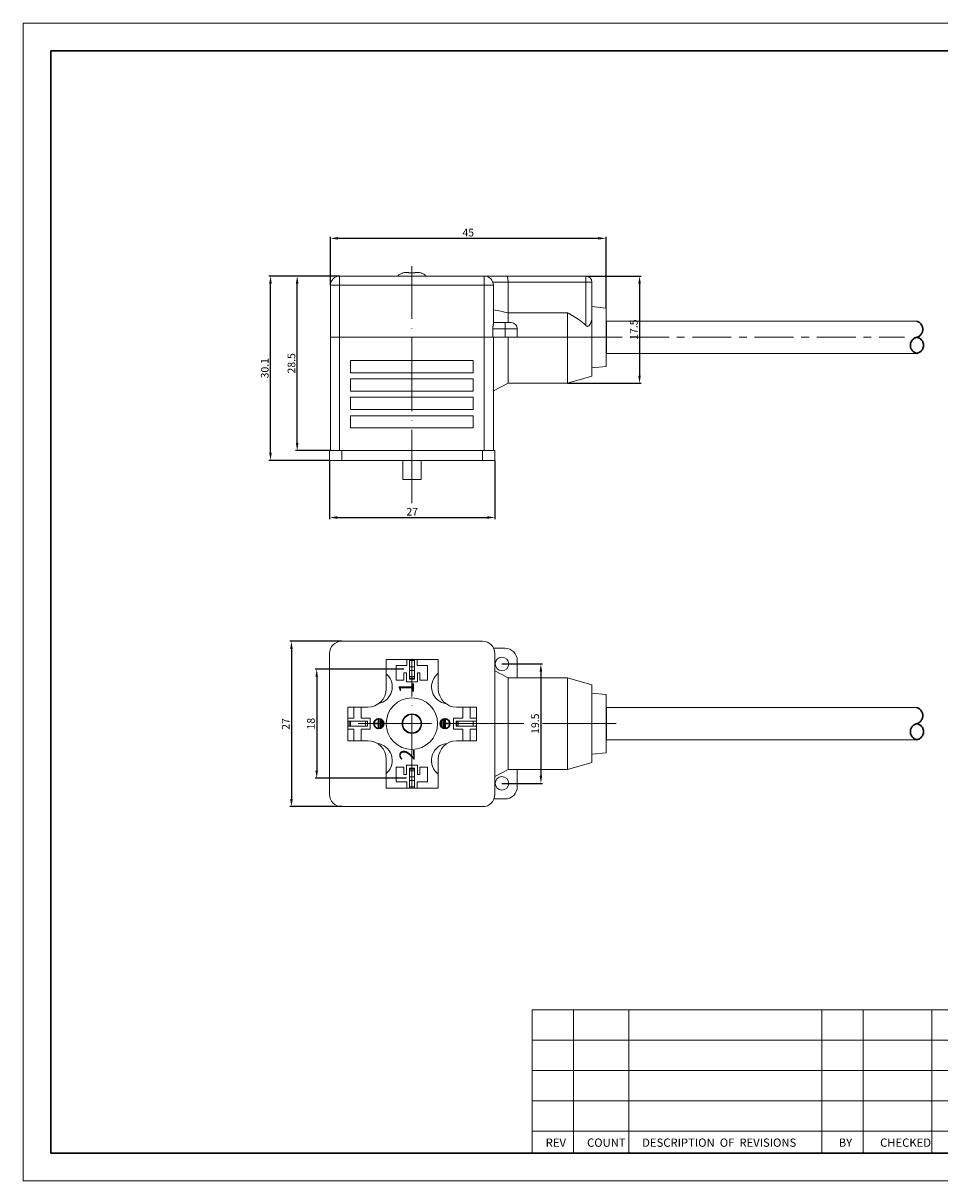
# Model space of a CAD drawing. Units: inches. Extents: x 1268 to 1803, y 1594 to 1972.
# Drawn here: x 1268 to 1567, y 1594 to 1972 of the extents above; entities that cross this region are included whole.
import ezdxf

# ---------------------------------------------------------------- set-up
doc = ezdxf.new("R2010")
doc.units = ezdxf.units.IN
doc.header["$MEASUREMENT"] = 0
doc.linetypes.add('ACAD_ISO04W100', pattern=[30, 24, -3, 0, -3])
doc.linetypes.add('CENTERX2', pattern=[20.32, 12.7, -2.54, 2.54, -2.54])
doc.layers.get('0').update_dxf_attribs({"lineweight": 18})
for name, color, linetype, lineweight in [('1', 255, 'Continuous', 18), ('A1', 7, 'Continuous', 30), ('A2', 1, 'ACAD_ISO04W100', 18), ('A3', 3, 'Continuous', 18), ('A6', 1, 'Continuous', 18), ('A7', 7, 'Continuous', 25), ('标题框层', 2, 'Continuous', 18)]:
    doc.layers.add(name, color=color, linetype=linetype, lineweight=lineweight)
doc.styles.add('样式', font='txt')
doc.dimstyles.get("Standard").update_dxf_attribs({"dimtxt": 2.5, "dimasz": 2.5, "dimexe": 0.5, "dimexo": 0, "dimgap": 0.3, "dimtad": 1, "dimdec": 3, "dimdsep": 46, "dimtxsty": '样式', "dimcen": 0.09, "dimdle": 5, "dimclrd": 256, "dimclrt": 2, "dimadec": 0, "dimazin": 0, "dimtfac": 1, "dimtdec": 3, "dimtmove": 0, "dimatfit": 3, "dimfxl": 0, "dimtolj": 1, "dimarcsym": 0})

# ---------------------------------------------------------------- blocks, each defined once
blk = doc.blocks.new('标题框')
at = {"layer": '标题框层'}
for p, q in [((1826.88, 707.8), (1996.88, 707.8)), ((1826.88, 707.8), (1826.88, 655.8)), ((1841.88, 707.8), (1841.88, 655.8)), ((1861.88, 707.8), (1861.88, 655.8)), ((1931.88, 707.8), (1931.88, 655.8)), ((1946.88, 707.8), (1946.88, 655.8)), ((1971.88, 707.8), (1971.88, 655.8)), ((1826.88, 696.8), (1996.88, 696.8)), ((1826.88, 685.8), (1996.88, 685.8)), ((1826.88, 674.8), (1996.88, 674.8)), ((1826.88, 663.8), (1996.88, 663.8))]:
    blk.add_line(p, q, dxfattribs=at)
at = {"layer": 'A7', "char_height": 3, "width": 157.076, "attachment_point": 1, "style": '样式'}
for s, insert in [('REV', (1831.75, 661.16)), ('COUNT', (1846.75, 661.16)), ('DESCRIPTION  OF  REVISIONS', (1866.75, 661.16)), ('BY', (1938.07, 661.16)), ('CHECKED', (1953.07, 661.16))]:
    blk.add_mtext(s, dxfattribs=dict(at, insert=insert))
at = {"layer": 'A7', "style": '样式'}
for tag, p in [('2017.5.30', (2062.66, 696.73)), ('FEK41-P/T539', (2149.89, 690.74)), ('1:1', (2067.24, 684))]:
    blk.add_attdef(tag, p, '', height=4.55, dxfattribs=at)
blk = doc.blocks.new('*X6')
at = {"layer": 'A7'}
for points in [[(1370.94, 1902.1), (1370.94, 1901.27), (1368.44, 1901.69)], [(1455.94, 1902.1), (1455.94, 1901.27), (1458.44, 1901.69)]]:
    blk.add_hatch(color=256, dxfattribs=at).paths.add_polyline_path(points, flags=0)
at = {"layer": 'A7', "color": 0, "lineweight": -2}
for p, q in [((1368.44, 1886.38), (1368.44, 1902.19)), ((1458.44, 1878.88), (1458.44, 1902.19))]:
    blk.add_line(p, q, dxfattribs=at)
at = {"layer": 'A7', "lineweight": -2}
blk.add_line((1370.94, 1901.69), (1455.94, 1901.69), dxfattribs=at)
at = {"layer": 'A7', "color": 2, "insert": (1413.44, 1903.24), "char_height": 2.5, "width": 6.4525, "attachment_point": 5, "style": '样式'}
blk.add_mtext('45', dxfattribs=at)
blk = doc.blocks.new('*X7')
at = {"layer": 'A7'}
for points in [[(1357.16, 1886.88), (1357.99, 1886.88), (1357.58, 1889.38)], [(1357.16, 1834.88), (1357.99, 1834.88), (1357.58, 1832.38)]]:
    blk.add_hatch(color=256, dxfattribs=at).paths.add_polyline_path(points, flags=0)
at = {"layer": 'A7', "color": 0, "lineweight": -2}
for p, q in [((1371.44, 1889.38), (1357.08, 1889.38)), ((1368.44, 1832.38), (1357.08, 1832.38))]:
    blk.add_line(p, q, dxfattribs=at)
at = {"layer": 'A7', "lineweight": -2}
blk.add_line((1357.58, 1834.88), (1357.58, 1886.88), dxfattribs=at)
at = {"layer": 'A7', "color": 2, "insert": (1356.03, 1860.88), "char_height": 2.5, "width": 13.4916, "attachment_point": 5, "rotation": 90, "style": '样式'}
blk.add_mtext('28.5', dxfattribs=at)
blk = doc.blocks.new('*X8')
at = {"layer": 'A7'}
for points in [[(1370.64, 1810.95), (1370.64, 1810.11), (1368.14, 1810.53)], [(1419.64, 1810.95), (1419.64, 1810.11), (1422.14, 1810.53)]]:
    blk.add_hatch(color=256, dxfattribs=at).paths.add_polyline_path(points, flags=0)
at = {"layer": 'A7', "color": 0, "lineweight": -2}
for p, q in [((1368.14, 1829.18), (1368.14, 1810.03)), ((1422.14, 1829.18), (1422.14, 1810.03))]:
    blk.add_line(p, q, dxfattribs=at)
at = {"layer": 'A7', "lineweight": -2}
blk.add_line((1370.64, 1810.53), (1419.64, 1810.53), dxfattribs=at)
at = {"layer": 'A7', "color": 2, "insert": (1395.14, 1812.08), "char_height": 2.5, "width": 6.3687, "attachment_point": 5, "style": '样式'}
blk.add_mtext('27', dxfattribs=at)
blk = doc.blocks.new('*X9')
at = {"layer": 'A7'}
for points in [[(1468.95, 1886.88), (1469.78, 1886.88), (1469.37, 1889.38)], [(1468.95, 1856.88), (1469.78, 1856.88), (1469.37, 1854.38)]]:
    blk.add_hatch(color=256, dxfattribs=at).paths.add_polyline_path(points, flags=0)
at = {"layer": 'A7', "color": 0, "lineweight": -2}
for p, q in [((1451.84, 1889.38), (1469.87, 1889.38)), ((1445.84, 1854.38), (1469.87, 1854.38))]:
    blk.add_line(p, q, dxfattribs=at)
at = {"layer": 'A7', "lineweight": -2}
blk.add_line((1469.37, 1886.88), (1469.37, 1856.88), dxfattribs=at)
at = {"layer": 'A7', "color": 2, "insert": (1467.82, 1871.88), "char_height": 2.5, "width": 13.0447, "attachment_point": 5, "rotation": 90, "style": '样式'}
blk.add_mtext('17.5', dxfattribs=at)
blk = doc.blocks.new('*X10')
at = {"layer": 'A7'}
for points in [[(1355.29, 1767.62), (1356.13, 1767.62), (1355.71, 1770.12)], [(1355.29, 1718.62), (1356.13, 1718.62), (1355.71, 1716.12)]]:
    blk.add_hatch(color=256, dxfattribs=at).paths.add_polyline_path(points, flags=0)
at = {"layer": 'A7', "color": 0, "lineweight": -2}
for p, q in [((1372.14, 1770.12), (1355.21, 1770.12)), ((1372.14, 1716.12), (1355.21, 1716.12))]:
    blk.add_line(p, q, dxfattribs=at)
at = {"layer": 'A7', "lineweight": -2}
blk.add_line((1355.71, 1767.62), (1355.71, 1718.62), dxfattribs=at)
at = {"layer": 'A7', "color": 2, "insert": (1354.16, 1743.12), "char_height": 2.5, "width": 6.3687, "attachment_point": 5, "rotation": 90, "style": '样式'}
blk.add_mtext('27', dxfattribs=at)
blk = doc.blocks.new('*X11')
at = {"layer": 'A7'}
for points in [[(1436.74, 1760.22), (1437.57, 1760.22), (1437.16, 1762.72)], [(1436.74, 1726.22), (1437.57, 1726.22), (1437.16, 1723.72)]]:
    blk.add_hatch(color=256, dxfattribs=at).paths.add_polyline_path(points, flags=0)
at = {"layer": 'A7', "color": 0, "lineweight": -2}
for p, q in [((1424.44, 1762.72), (1437.66, 1762.72)), ((1424.44, 1723.72), (1437.66, 1723.72))]:
    blk.add_line(p, q, dxfattribs=at)
at = {"layer": 'A7', "lineweight": -2}
blk.add_line((1437.16, 1760.22), (1437.16, 1726.22), dxfattribs=at)
at = {"layer": 'A7', "color": 2, "insert": (1435.61, 1743.22), "char_height": 2.5, "width": 13.0447, "attachment_point": 5, "rotation": 90, "style": '样式'}
blk.add_mtext('19.5', dxfattribs=at)
blk = doc.blocks.new('*X12')
at = {"layer": 'A7'}
for points in [[(1363.53, 1758.52), (1364.37, 1758.52), (1363.95, 1761.02)], [(1363.53, 1727.92), (1364.37, 1727.92), (1363.95, 1725.42)]]:
    blk.add_hatch(color=256, dxfattribs=at).paths.add_polyline_path(points, flags=0)
at = {"layer": 'A7', "color": 0, "lineweight": -2}
for p, q in [((1392.44, 1761.02), (1363.45, 1761.02)), ((1393.24, 1725.42), (1363.45, 1725.42))]:
    blk.add_line(p, q, dxfattribs=at)
at = {"layer": 'A7', "lineweight": -2}
blk.add_line((1363.95, 1758.52), (1363.95, 1727.92), dxfattribs=at)
at = {"layer": 'A7', "color": 2, "insert": (1362.4, 1743.22), "char_height": 2.5, "width": 5.9218, "attachment_point": 5, "rotation": 90, "style": '样式'}
blk.add_mtext('18', dxfattribs=at)
blk = doc.blocks.new('*X13')
at = {"layer": 'A7'}
for points in [[(1348.46, 1886.88), (1349.29, 1886.88), (1348.87, 1889.38)], [(1348.46, 1831.68), (1349.29, 1831.68), (1348.87, 1829.18)]]:
    blk.add_hatch(color=256, dxfattribs=at).paths.add_polyline_path(points, flags=0)
at = {"layer": 'A7', "color": 0, "lineweight": -2}
for p, q in [((1371.44, 1889.38), (1348.37, 1889.38)), ((1368.14, 1829.18), (1348.37, 1829.18))]:
    blk.add_line(p, q, dxfattribs=at)
at = {"layer": 'A7', "lineweight": -2}
blk.add_line((1348.87, 1831.68), (1348.87, 1886.88), dxfattribs=at)
at = {"layer": 'A7', "color": 2, "insert": (1347.32, 1859.28), "char_height": 2.5, "width": 13.1564, "attachment_point": 5, "rotation": 90, "style": '样式'}
blk.add_mtext('30.1', dxfattribs=at)

msp = doc.modelspace()

# ---------------------------------------------------------------- linework, layer by layer
at = {"color": 7, "linetype": 'Continuous', "lineweight": 15}
for p, q in [((1559.9302, 1874.6329), (1458.4404, 1874.6329)), ((1458.4404, 1864.1329), (1559.9302, 1864.1329)), ((1559.9302, 1748.4742), (1458.4404, 1748.4742)), ((1458.4404, 1737.9742), (1559.9302, 1737.9742))]:
    msp.add_line(p, q, dxfattribs=at)
at = {"layer": '1', "color": 7, "linetype": 'Continuous', "lineweight": 18}
for p, q in [((1392.0404, 1890.4107), (1392.0404, 1890.3544)), ((1393.4996, 1890.5829), (1393.9288, 1890.5829)), ((1394.0404, 1890.5672), (1394.0404, 1890.3544)), ((1396.0404, 1890.5672), (1396.0404, 1890.3544)), ((1396.1521, 1890.5829), (1396.5813, 1890.5829)), ((1398.0404, 1890.4107), (1398.0404, 1890.3544)), ((1368.4404, 1886.3829), (1368.4404, 1869.3829)), ((1371.4404, 1889.3829), (1418.6404, 1889.3829)), ((1425.986, 1889.3829), (1418.6404, 1889.3829)), ((1421.6404, 1873.915), (1421.6404, 1886.3829)), ((1425.986, 1889.3829), (1451.8404, 1889.3829)), ((1426.4404, 1887.3829), (1426.4404, 1877.3648)), ((1453.8404, 1887.3829), (1453.8404, 1876.224)), ((1458.4404, 1878.8829), (1453.8404, 1879.3829)), ((1458.4404, 1869.3829), (1458.4404, 1878.8829)), ((1426.4404, 1877.3648), (1426.4404, 1874.1829)), ((1426.4404, 1877.3648), (1445.8404, 1877.3648)), ((1445.8404, 1869.3829), (1445.8404, 1877.3648)), ((1453.8404, 1876.224), (1453.8404, 1869.3829)), ((1421.4688, 1872.1829), (1421.4688, 1869.3829)), ((1425.4404, 1874.1829), (1421.6404, 1874.1829)), ((1427.4404, 1874.1829), (1425.4404, 1874.1829)), ((1429.4404, 1869.3829), (1429.4404, 1872.1829)), ((1368.4404, 1869.3829), (1368.4404, 1832.3829)), ((1368.4404, 1869.3829), (1371.4404, 1869.3829)), ((1371.4404, 1869.3829), (1368.4404, 1869.3829)), ((1371.4404, 1869.3829), (1418.6404, 1869.3829)), ((1371.4404, 1869.3829), (1418.6404, 1869.3829)), ((1418.6404, 1869.3829), (1421.6404, 1869.3829)), ((1421.4688, 1869.3829), (1418.6404, 1869.3829)), ((1425.4404, 1869.3829), (1421.4688, 1869.3829)), ((1421.6404, 1869.3829), (1421.6404, 1832.3829)), ((1429.4404, 1869.3829), (1425.4404, 1869.3829)), ((1426.4404, 1869.3829), (1426.4404, 1854.3829)), ((1445.8404, 1869.3829), (1429.4404, 1869.3829)), ((1429.4404, 1869.3829), (1445.8404, 1869.3829)), ((1445.8404, 1869.3829), (1445.8404, 1854.3829)), ((1453.8404, 1869.3829), (1445.8404, 1869.3829)), ((1445.8404, 1869.3829), (1453.8404, 1869.3829)), ((1453.8404, 1869.3829), (1453.8404, 1856.6829)), ((1458.4404, 1869.3829), (1453.8404, 1869.3829)), ((1453.8404, 1869.3829), (1458.4404, 1869.3829)), ((1458.4404, 1869.3829), (1458.4404, 1859.8829)), ((1415.0404, 1861.7829), (1375.0404, 1861.7829)), ((1375.0404, 1861.7829), (1375.0404, 1857.7829)), ((1415.0404, 1857.7829), (1415.0404, 1861.7829)), ((1453.8404, 1859.3829), (1458.4404, 1859.8829)), ((1375.0404, 1857.7829), (1415.0404, 1857.7829)), ((1445.8404, 1854.3829), (1453.8404, 1856.6829)), ((1375.0404, 1855.7829), (1375.0404, 1851.7829)), ((1415.0404, 1855.7829), (1375.0404, 1855.7829)), ((1415.0404, 1851.7829), (1415.0404, 1855.7829)), ((1421.6404, 1851.8829), (1426.4404, 1854.3829)), ((1426.4404, 1854.3829), (1445.8404, 1854.3829)), ((1375.0404, 1851.7829), (1415.0404, 1851.7829)), ((1415.0404, 1849.7829), (1375.0404, 1849.7829)), ((1375.0404, 1849.7829), (1375.0404, 1845.7829)), ((1415.0404, 1845.7829), (1415.0404, 1849.7829)), ((1375.0404, 1845.7829), (1415.0404, 1845.7829)), ((1375.0404, 1843.7829), (1375.0404, 1839.7829)), ((1415.0404, 1843.7829), (1375.0404, 1843.7829)), ((1415.0404, 1839.7829), (1415.0404, 1843.7829)), ((1375.0404, 1839.7829), (1415.0404, 1839.7829)), ((1368.1404, 1829.1829), (1368.1404, 1832.3829)), ((1368.1404, 1832.3829), (1372.1404, 1832.3829)), ((1418.1404, 1832.3829), (1372.1404, 1832.3829)), ((1418.1404, 1832.3829), (1422.1404, 1832.3829)), ((1422.1404, 1832.3829), (1422.1404, 1829.1829)), ((1372.1404, 1829.1829), (1368.1404, 1829.1829)), ((1418.1404, 1829.1829), (1372.1404, 1829.1829)), ((1392.0404, 1829.1832), (1392.0404, 1822.9829)), ((1398.0404, 1822.9829), (1398.0404, 1829.1832)), ((1422.1404, 1829.1829), (1418.1404, 1829.1829)), ((1398.0404, 1822.9829), (1392.0404, 1822.9829)), ((1418.1404, 1770.1242), (1372.1404, 1770.1242)), ((1368.1404, 1766.1242), (1368.1404, 1720.1242)), ((1425.4404, 1767.8242), (1421.7613, 1767.8242)), ((1422.1404, 1720.1242), (1422.1404, 1766.1242)), ((1386.6404, 1764.1242), (1386.6404, 1754.6242)), ((1403.6404, 1764.1242), (1386.6404, 1764.1242)), ((1389.9404, 1762.2242), (1393.3404, 1762.2242)), ((1389.9404, 1757.4242), (1389.9404, 1762.2242)), ((1393.3404, 1764.1242), (1393.3404, 1762.2242)), ((1394.2404, 1764.1242), (1394.2404, 1763.8242)), ((1394.2404, 1763.8242), (1394.2404, 1761.8242)), ((1394.2404, 1761.8242), (1395.8404, 1761.8242)), ((1394.2404, 1760.6243), (1394.2404, 1761.8241)), ((1395.8404, 1764.1242), (1395.8404, 1763.8242)), ((1395.8404, 1763.8242), (1395.8404, 1761.8242)), ((1395.8404, 1760.6243), (1395.8404, 1761.8241)), ((1396.7404, 1764.1242), (1396.7404, 1762.2242)), ((1396.7404, 1762.2242), (1400.1404, 1762.2242)), ((1400.1404, 1762.2242), (1400.1404, 1757.4242)), ((1403.6404, 1754.6242), (1403.6404, 1764.1242)), ((1429.4404, 1763.8242), (1429.4404, 1758.2242)), ((1386.6404, 1759.5438), (1386.9794, 1759.2048)), ((1392.4404, 1759.8242), (1392.4404, 1757.4242)), ((1393.2404, 1759.8242), (1392.4404, 1759.8242)), ((1393.2404, 1756.8242), (1393.2404, 1759.8242)), ((1394.2404, 1760.6242), (1394.2404, 1758.6242)), ((1394.2404, 1760.6242), (1395.8404, 1760.6242)), ((1394.2404, 1758.6242), (1394.2404, 1758.1249)), ((1394.2404, 1758.1249), (1395.8404, 1758.1249)), ((1394.2404, 1758.1249), (1394.2404, 1757.7681)), ((1394.2404, 1757.7242), (1394.2404, 1757.7682)), ((1394.2404, 1757.7242), (1395.8404, 1757.7242)), ((1395.8404, 1760.6242), (1395.8404, 1758.6242)), ((1395.8404, 1758.6242), (1395.8404, 1758.1249)), ((1395.8404, 1758.1249), (1395.8404, 1757.7681)), ((1395.8404, 1757.7242), (1395.8404, 1757.7682)), ((1396.8404, 1759.8242), (1396.8404, 1756.8242)), ((1397.6404, 1759.8242), (1396.8404, 1759.8242)), ((1397.6404, 1757.4242), (1397.6404, 1759.8242)), ((1403.6405, 1759.7438), (1403.1014, 1759.2048)), ((1426.4404, 1758.2242), (1422.1404, 1760.4638)), ((1426.4404, 1758.2242), (1426.4404, 1728.2242)), ((1445.8404, 1758.2242), (1426.4404, 1758.2242)), ((1429.4404, 1758.2242), (1445.8404, 1758.2242)), ((1445.8404, 1758.2242), (1445.8404, 1728.2242)), ((1453.8404, 1755.9242), (1445.8404, 1758.2242)), ((1445.8404, 1758.2242), (1453.8404, 1755.9242)), ((1392.4404, 1757.4242), (1389.9404, 1757.4242)), ((1396.8404, 1756.8242), (1393.2404, 1756.8242)), ((1400.1404, 1757.4242), (1397.6404, 1757.4242)), ((1453.8404, 1755.9242), (1453.8404, 1730.5242)), ((1453.8404, 1753.2242), (1458.4404, 1752.7242)), ((1458.4404, 1752.7242), (1453.8404, 1753.2242)), ((1458.4404, 1752.7242), (1458.4404, 1733.7242)), ((1380.6404, 1748.6242), (1374.1404, 1748.6242)), ((1374.1404, 1748.6242), (1374.1404, 1737.6242)), ((1376.0404, 1748.6242), (1376.0404, 1745.0242)), ((1378.4404, 1745.0242), (1378.4404, 1748.6242)), ((1416.1404, 1748.6242), (1409.6404, 1748.6242)), ((1411.6404, 1745.0242), (1411.6404, 1748.6241)), ((1414.0404, 1748.6242), (1414.0404, 1745.0242)), ((1416.1404, 1737.6242), (1416.1404, 1748.6242)), ((1374.1404, 1745.0242), (1376.0404, 1745.0242)), ((1380.5404, 1744.0242), (1374.1405, 1744.0242)), ((1374.5404, 1744.0237), (1374.5404, 1742.4247)), ((1375.0404, 1742.4248), (1375.0404, 1744.0242)), ((1381.4404, 1745.0242), (1378.4404, 1745.0242)), ((1380.5404, 1742.4242), (1380.5404, 1744.0242)), ((1381.4404, 1741.4242), (1381.4404, 1745.0242)), ((1408.6404, 1741.4242), (1408.6404, 1745.0242)), ((1408.6404, 1745.0242), (1411.6404, 1745.0242)), ((1409.5404, 1744.0242), (1416.1403, 1744.0242)), ((1409.5404, 1744.0242), (1409.5404, 1742.4242)), ((1409.7404, 1742.4242), (1409.7404, 1744.0242)), ((1416.1404, 1745.0242), (1414.0404, 1745.0242)), ((1415.0404, 1744.0242), (1415.0404, 1742.4248)), ((1458.4404, 1743.2242), (1458.4404, 1733.7242)), ((1374.1404, 1741.4242), (1376.0404, 1741.4242)), ((1380.5404, 1742.4242), (1374.1405, 1742.4242)), ((1376.0404, 1741.4242), (1376.0404, 1737.6242)), ((1378.4404, 1737.6242), (1378.4404, 1741.4242)), ((1378.4404, 1741.4242), (1381.4404, 1741.4242)), ((1411.6404, 1741.4242), (1408.6404, 1741.4242)), ((1409.5404, 1742.4242), (1416.1403, 1742.4242)), ((1411.6404, 1737.6242), (1411.6404, 1741.4242)), ((1416.1404, 1741.4242), (1414.0404, 1741.4242)), ((1414.0404, 1741.4242), (1414.0404, 1737.6242)), ((1374.1404, 1737.6242), (1380.6404, 1737.6242)), ((1409.6404, 1737.6242), (1416.1404, 1737.6242)), ((1386.6404, 1731.6242), (1386.6404, 1722.1242)), ((1403.6404, 1722.1242), (1403.6404, 1731.6242)), ((1453.8404, 1733.2242), (1458.4404, 1733.7242)), ((1458.4404, 1733.7242), (1453.8404, 1733.2242)), ((1392.4404, 1729.0242), (1389.9404, 1729.0242)), ((1389.9404, 1729.0242), (1389.9404, 1724.2242)), ((1392.4404, 1726.6242), (1392.4404, 1729.0242)), ((1396.8404, 1729.6242), (1393.2404, 1729.6242)), ((1393.2404, 1729.6242), (1393.2404, 1726.6242)), ((1394.2404, 1728.7242), (1394.2404, 1728.6802)), ((1395.8404, 1728.7242), (1394.2404, 1728.7242)), ((1394.2404, 1728.3235), (1394.2404, 1728.6803)), ((1394.2404, 1727.8242), (1394.2404, 1728.3235)), ((1395.8404, 1728.3235), (1394.2404, 1728.3235)), ((1394.2404, 1725.8242), (1394.2404, 1727.8242)), ((1395.8404, 1728.7242), (1395.8404, 1728.6802)), ((1395.8404, 1728.3235), (1395.8404, 1728.6803)), ((1395.8404, 1727.8242), (1395.8404, 1728.3235)), ((1395.8404, 1725.8242), (1395.8404, 1727.8242)), ((1396.8404, 1726.6242), (1396.8404, 1729.6242)), ((1397.6404, 1729.0242), (1397.6404, 1726.6242)), ((1400.1404, 1729.0242), (1397.6404, 1729.0242)), ((1400.1404, 1724.2242), (1400.1404, 1729.0242)), ((1426.4404, 1728.2242), (1422.1404, 1725.9846)), ((1445.8404, 1728.2242), (1426.4404, 1728.2242)), ((1429.4404, 1722.6242), (1429.4404, 1728.2242)), ((1429.4404, 1728.2242), (1445.8404, 1728.2242)), ((1445.8404, 1728.2242), (1453.8404, 1730.5242)), ((1453.8404, 1730.5242), (1445.8404, 1728.2242)), ((1386.6404, 1726.9046), (1386.9794, 1727.2436)), ((1389.9404, 1724.2242), (1393.3404, 1724.2242)), ((1393.2404, 1726.6242), (1392.4404, 1726.6242)), ((1393.3404, 1722.1242), (1393.3404, 1724.2242)), ((1395.8404, 1725.8242), (1394.2404, 1725.8242)), ((1394.2404, 1725.8241), (1394.2404, 1724.6243)), ((1394.2404, 1722.6242), (1394.2404, 1724.6242)), ((1395.8404, 1724.6242), (1394.2404, 1724.6242)), ((1395.8404, 1725.8241), (1395.8404, 1724.6243)), ((1395.8404, 1722.6242), (1395.8404, 1724.6242)), ((1396.7404, 1722.1242), (1396.7404, 1724.2242)), ((1396.7404, 1724.2242), (1400.1404, 1724.2242)), ((1397.6404, 1726.6242), (1396.8404, 1726.6242)), ((1403.6405, 1726.7046), (1403.1014, 1727.2436)), ((1386.6404, 1722.1242), (1403.6404, 1722.1242)), ((1394.2404, 1722.1249), (1394.2404, 1722.6242)), ((1394.2404, 1722.1242), (1394.2404, 1722.1249)), ((1395.8404, 1722.1249), (1394.2404, 1722.1249)), ((1395.8404, 1722.1249), (1395.8404, 1722.6242)), ((1395.8404, 1722.1242), (1395.8404, 1722.1249)), ((1372.1404, 1716.1242), (1418.1404, 1716.1242)), ((1421.8486, 1718.6242), (1425.4404, 1718.6242))]:
    msp.add_line(p, q, dxfattribs=at)
at = {"layer": '1', "color": 7, "linetype": 'Continuous', "lineweight": 13}
for p, q in [((1368.4404, 1886.3829), (1371.4404, 1886.3829)), ((1371.4404, 1889.3829), (1371.4404, 1886.3829)), ((1371.4404, 1886.3829), (1418.6404, 1886.3829)), ((1371.4404, 1886.3829), (1371.4404, 1869.3829)), ((1418.6404, 1889.3829), (1418.6404, 1886.3829)), ((1418.6404, 1886.3829), (1418.6404, 1869.3829)), ((1418.6404, 1886.3829), (1421.6404, 1886.3829)), ((1426.4404, 1887.3829), (1421.4688, 1887.3829)), ((1426.4404, 1887.3829), (1451.8404, 1887.3829)), ((1451.8404, 1889.3829), (1451.8404, 1887.3829)), ((1451.8404, 1887.3829), (1453.8404, 1887.3829)), ((1451.8404, 1887.3829), (1451.8404, 1873.2476)), ((1425.4404, 1872.1829), (1421.4688, 1872.1829)), ((1425.4404, 1872.1829), (1425.4404, 1874.1829)), ((1425.4404, 1869.3829), (1425.4404, 1872.1829)), ((1429.4404, 1872.1829), (1425.4404, 1872.1829)), ((1371.4404, 1869.3829), (1371.4404, 1832.3829)), ((1418.6404, 1869.3829), (1418.6404, 1832.3829)), ((1372.1404, 1832.3829), (1372.1404, 1829.1829)), ((1418.1404, 1829.1829), (1418.1404, 1832.3829)), ((1394.2404, 1763.8242), (1395.8404, 1763.8242)), ((1394.2404, 1758.6242), (1395.8404, 1758.6242)), ((1395.8404, 1727.8242), (1394.2404, 1727.8242)), ((1395.8404, 1722.6242), (1394.2404, 1722.6242))]:
    msp.add_line(p, q, dxfattribs=at)
at = {"layer": '1', "color": 7, "linetype": 'Continuous', "lineweight": 18}
for centre, radius in [((1424.4404, 1762.7242), 2.2), ((1395.0404, 1743.2242), 8.4), ((1395.0404, 1743.2242), 3.2), ((1395.0404, 1743.2242), 3), ((1424.4404, 1723.7242), 2.2)]:
    msp.add_circle(centre, radius, dxfattribs=at)
for centre, radius, start, end in [((1393.1404, 1886.9829), 3.6, 107.820067, 138.189759), ((1396.9404, 1886.9829), 3.6, 41.809591, 72.180779), ((1371.4404, 1886.3829), 3, 90, 180), ((1418.6404, 1886.3829), 3, 360, 90), ((1451.8404, 1887.3829), 2, 360, 90), ((1427.4404, 1872.1829), 2, 360, 90), ((1372.1404, 1766.1242), 4, 90, 180), ((1418.1404, 1766.1242), 4, 0, 90), ((1425.4404, 1763.8242), 4, 0, 90), ((1383.0196, 1755.245), 5.6, 281.699994, 45), ((1407.0612, 1755.245), 5.6, 135, 261.092807), ((1380.6404, 1754.6242), 6, 270, 0), ((1409.6404, 1754.6242), 6, 180, 270), ((1381.2404, 1743.2242), 1.4, 145.147504, 214.846919), ((1408.8404, 1743.2242), 1.4, 325.15314, 34.852555), ((1380.6404, 1731.6242), 6, 0, 90), ((1383.0196, 1731.2034), 5.6, 315, 82.504698), ((1407.0612, 1731.2034), 5.6, 94.978135, 225), ((1409.6404, 1731.6242), 6, 90, 180), ((1372.1404, 1720.1242), 4, 180, 270), ((1418.1404, 1720.1242), 4, 270, 0), ((1425.4404, 1722.6242), 4, 270, 0)]:
    msp.add_arc(centre, radius, start, end, dxfattribs=at)
for points, degree, knots in [([(1392.0404, 1890.3544), (1392.2037, 1890.4124), (1392.3708, 1890.4591), (1392.5844, 1890.5038), (1392.6488, 1890.5162), (1392.7151, 1890.5272), (1392.7381, 1890.5309), (1392.7409, 1890.5313), (1392.7423, 1890.5315), (1392.7461, 1890.5321), (1392.7537, 1890.5333), (1392.7714, 1890.536), (1392.8678, 1890.5501), (1392.9591, 1890.5604), (1393.0404, 1890.5672)], 3, [0, 0, 0, 0, 0.5128472, 0.5128472, 0.641059, 0.7051649, 0.70917152, 0.70917152, 0.71317814, 0.71317814, 0.72119138, 0.73721785, 0.7692708, 1.0256944, 1.0256944, 1.0256944, 1.0256944]), ([(1393.4996, 1890.5829), (1393.4284, 1890.5829), (1393.3542, 1890.5824), (1393.2581, 1890.5796), (1393.2387, 1890.5789), (1393.1995, 1890.5773), (1393.1797, 1890.5764), (1393.1202, 1890.5732), (1393.0804, 1890.5705), (1393.0404, 1890.5672)], 3, [0, 0, 0, 0, 0.229777533, 0.229777533, 0.287221917, 0.287221917, 0.3446663, 0.3446663, 0.459555066, 0.459555066, 0.459555066, 0.459555066]), ([(1394.0404, 1890.5672), (1394.0404, 1890.5739), (1394.031, 1890.5778), (1394.0077, 1890.5807), (1394.0025, 1890.5811), (1393.9908, 1890.5819), (1393.9843, 1890.5822), (1393.9634, 1890.5828), (1393.9472, 1890.5829), (1393.9288, 1890.5829)], 3, [0, 0, 0, 0, 0.059676557, 0.059676557, 0.074595696, 0.074595696, 0.089514836, 0.089514836, 0.119353114, 0.119353114, 0.119353114, 0.119353114]), ([(1394.0404, 1890.3544), (1394.2065, 1890.374), (1394.3732, 1890.388), (1394.6239, 1890.4018), (1394.7076, 1890.4052), (1394.8334, 1890.4085), (1394.8963, 1890.4098), (1394.9593, 1890.4104), (1395.0013, 1890.4107), (1395.0224, 1890.4108), (1395.2108, 1890.4107), (1395.3776, 1890.4062), (1395.71, 1890.3878), (1395.8756, 1890.3739), (1396.0404, 1890.3544)], 3, [0, 0, 0, 0, 0.5011395, 0.5011395, 0.75170924, 0.75170924, 0.87699412, 0.93963655, 0.93963655, 1.00227899, 1.00227899, 1.50341849, 1.50341849, 2.00455798, 2.00455798, 2.00455798, 2.00455798]), ([(1396.1521, 1890.5829), (1396.1153, 1890.5829), (1396.0876, 1890.5824), (1396.0642, 1890.5796), (1396.0601, 1890.5789), (1396.053, 1890.5773), (1396.05, 1890.5764), (1396.0428, 1890.5732), (1396.0404, 1890.5705), (1396.0404, 1890.5672)], 3, [0, 0, 0, 0, 0.058699969, 0.058699969, 0.073374961, 0.073374961, 0.088049953, 0.088049953, 0.117399937, 0.117399937, 0.117399937, 0.117399937]), ([(1397.0404, 1890.5672), (1396.9605, 1890.5739), (1396.8821, 1890.5778), (1396.7859, 1890.5807), (1396.7668, 1890.5811), (1396.7287, 1890.5819), (1396.7097, 1890.5822), (1396.6534, 1890.5828), (1396.6169, 1890.5829), (1396.5813, 1890.5829)], 3, [0, 0, 0, 0, 0.229785801, 0.229785801, 0.287232252, 0.287232252, 0.344678702, 0.344678702, 0.459571603, 0.459571603, 0.459571603, 0.459571603]), ([(1397.0404, 1890.5672), (1397.13, 1890.5597), (1397.2251, 1890.5487), (1397.323, 1890.5339), (1397.3313, 1890.5326), (1397.3369, 1890.5318), (1397.3396, 1890.5313), (1397.3526, 1890.5293), (1397.3838, 1890.5242), (1397.4564, 1890.5116), (1397.6829, 1890.4668), (1397.8834, 1890.4101), (1398.0404, 1890.3544)], 3, [0, 0, 0, 0, 0.25644146, 0.27246905, 0.28048284, 0.28048284, 0.28849664, 0.28849664, 0.32055182, 0.38466218, 0.51288291, 1.02576582, 1.02576582, 1.02576582, 1.02576582]), ([(1426.4404, 1887.3829), (1426.4403, 1887.4288), (1426.44, 1887.521), (1426.4368, 1887.6592), (1426.4315, 1887.7973), (1426.4238, 1887.9347), (1426.4139, 1888.0705), (1426.4015, 1888.2039), (1426.3867, 1888.3342), (1426.3697, 1888.4606), (1426.3504, 1888.5822), (1426.3289, 1888.6983), (1426.294, 1888.8615), (1426.2392, 1889.0594), (1426.1729, 1889.2148), (1426.111, 1889.3103), (1426.0535, 1889.3696), (1426.0099, 1889.3782), (1425.986, 1889.3829)], 3, [0, 0, 0, 0, 0.09210443, 0.18508556, 0.2789661, 0.37376812, 0.46951306, 0.56622171, 0.66391427, 0.76261031, 0.86232884, 0.96308827, 1.06490644, 1.31705049, 1.59685397, 1.73507442, 1.91232118, 2.12856463, 2.12856463, 2.12856463, 2.12856463]), ([(1445.8404, 1877.3648), (1446.741, 1876.8822), (1447.6539, 1876.3355), (1448.6135, 1875.7607), (1449.4101, 1875.2116), (1450.1066, 1874.7315), (1450.6682, 1874.2823), (1451.2688, 1873.8019), (1451.8404, 1873.2476)], 2, [0, 0, 0, 2.08638037, 2.08638037, 4.17276074, 4.17276074, 5.73754602, 5.73754602, 7.3023313, 7.3023313, 7.3023313]), ([(1453.8404, 1876.224), (1453.838, 1876.1092), (1453.8331, 1875.8792), (1453.7973, 1875.5296), (1453.7308, 1875.1165), (1453.6203, 1874.6475), (1453.4382, 1874.1058), (1453.209, 1873.6005), (1452.9343, 1873.2058), (1452.6508, 1872.9815), (1452.3523, 1872.9229), (1452.1177, 1873.0239), (1451.9498, 1873.1398), (1451.8764, 1873.2121), (1451.8404, 1873.2476)], 3, [0, 0, 0, 0, 0.3718422, 0.7451513, 1.12131045, 1.69352089, 2.24232898, 2.86911882, 3.36256351, 3.66663202, 3.9222099, 4.20150895, 4.34452519, 4.48247492, 4.48247492, 4.48247492, 4.48247492]), ([(1421.4688, 1872.1829), (1421.4697, 1872.2534), (1421.4713, 1872.3933), (1421.4829, 1872.6001), (1421.5004, 1872.8014), (1421.5234, 1872.9971), (1421.5554, 1873.2258), (1421.5937, 1873.4744), (1421.6315, 1873.7247), (1421.6374, 1873.8513), (1421.6404, 1873.915)], 3, [0, 0, 0, 0, 0.17528165, 0.34806728, 0.52038176, 0.69426623, 0.87170733, 1.16351846, 1.45101382, 1.74269978, 1.74269978, 1.74269978, 1.74269978])]:
    msp.add_open_spline(points, degree=degree, knots=knots, dxfattribs=at)
msp.add_open_spline([(1426.4404, 1877.3648), (1424.8404, 1877.7088), (1423.2404, 1878.0528), (1421.6404, 1878.3968)], degree=3, dxfattribs=at)
at = {"layer": 'A1'}
for p, q in [((1277.1076, 1962.9443), (1793.7076, 1962.9443)), ((1277.1076, 1602.9443), (1277.1076, 1962.9443)), ((1382.6316, 1743.2242), (1384.1587, 1743.2242)), ((1384.1587, 1744.8223), (1384.1587, 1741.6261)), ((1384.7587, 1744.7364), (1384.7587, 1741.712)), ((1385.3587, 1744.3642), (1385.3587, 1742.0842)), ((1404.7221, 1744.3642), (1404.7221, 1742.0842)), ((1405.3221, 1744.7364), (1405.3221, 1741.712)), ((1405.9221, 1744.8223), (1405.9221, 1741.6261)), ((1407.4492, 1743.2242), (1405.9221, 1743.2242)), ((1793.7076, 1602.9443), (1277.1076, 1602.9443))]:
    msp.add_line(p, q, dxfattribs=at)
for centre in [(1384.236, 1743.2242), (1405.8448, 1743.2242)]:
    msp.add_circle(centre, 1.6, dxfattribs=at)
at = {"layer": 'A1', "linetype": 'CENTERX2'}
for centre, radius, start, end in [((1559.0972, 1872.0079), 2.754, 281.69981, 72.393997), ((1560.4699, 1866.7579), 2.6799, 101.618088, 258.381912), ((1559.3905, 1866.7579), 2.6799, 281.618088, 78.381912), ((1559.0972, 1745.8492), 2.754, 281.69981, 72.393997), ((1560.4699, 1740.5992), 2.6799, 101.618088, 258.381912), ((1559.3905, 1740.5992), 2.6799, 281.618088, 78.381912)]:
    msp.add_arc(centre, radius, start, end, dxfattribs=at)
at = {"layer": 'A2'}
for p, q in [((1395.0404, 1815.1791), (1395.0404, 1892.6323)), ((1461.622, 1869.3829), (1375.3625, 1869.3829)), ((1395.0404, 1722.0215), (1395.0404, 1764.4269)), ((1461.6855, 1743.2242), (1375.426, 1743.2242))]:
    msp.add_line(p, q, dxfattribs=at)
at = {"layer": 'A2', "linetype": 'CENTERX2'}
msp.add_line((1385.0037, 1869.3829), (1555.9053, 1869.3829), dxfattribs=at)
at = {"layer": 'A6'}
for p, q in [((1268.1076, 1971.9443), (1802.7076, 1971.9443)), ((1268.1076, 1593.9443), (1268.1076, 1971.9443)), ((1802.7076, 1593.9443), (1268.1076, 1593.9443))]:
    msp.add_line(p, q, dxfattribs=at)
at = {"layer": 'A7'}
for p, q in [((1458.4404, 1874.6329), (1458.4404, 1864.1329)), ((1458.4404, 1748.4742), (1458.4404, 1737.9742))]:
    msp.add_line(p, q, dxfattribs=at)

# ---------------------------------------------------------------- block references
at = {"layer": 'A3', "xscale": 0.8999999999999999, "yscale": 0.8999999999999999, "zscale": 0.8999999999999999}
msp.add_blockref('标题框', (-209.8531, 1012.7203), dxfattribs=at)

# ---------------------------------------------------------------- texts
at = {"layer": 'A1', "char_height": 5, "width": 2.643953, "attachment_point": 7, "rotation": 90, "style": '样式'}
for s, insert in [('1', (1397.2877, 1753.0654)), ('2', (1397.5409, 1731.2029))]:
    msp.add_mtext(s, dxfattribs=dict(at, insert=insert))

# ---------------------------------------------------------------- dimensions: what is measured, and where the dimension line sits
at = {"layer": 'A7'}
for base, p1, p2, picture, middle in [((1458.4404, 1901.6852), (1368.4404, 1886.3829), (1458.4404, 1878.8829), '*X6', (1413.4404, 1903.2352)), ((1422.1404, 1810.5314), (1368.1404, 1829.1829), (1422.1404, 1829.1829), '*X8', (1395.1404, 1812.0817))]:
    dim = msp.add_linear_dim(base=base, p1=p1, p2=p2, dimstyle='Standard', override={"dimlfac": 0.5, "dimsah": 1, "dimtzin": 0, "dimarcsym": 2}, dxfattribs=at)
    dim.commit()
    dim.dimension.update_dxf_attribs({"geometry": picture, "text_midpoint": middle})
for base, p1, p2, picture, middle in [((1348.8729, 1889.3829), (1368.1404, 1829.1829), (1371.4404, 1889.3829), '*X13', (1347.3229, 1859.2829)), ((1357.5778, 1889.3829), (1368.4404, 1832.3829), (1371.4404, 1889.3829), '*X7', (1356.0276, 1860.8829)), ((1469.3673, 1854.3829), (1451.8404, 1889.3829), (1445.8404, 1854.3829), '*X9', (1467.8173, 1871.8829)), ((1355.7091, 1716.1242), (1372.1404, 1770.1242), (1372.1404, 1716.1242), '*X10', (1354.1589, 1743.1242)), ((1437.1583, 1723.7242), (1424.4404, 1762.7242), (1424.4404, 1723.7242), '*X11', (1435.6083, 1743.2242))]:
    dim = msp.add_linear_dim(base=base, p1=p1, p2=p2, angle=90, dimstyle='Standard', override={"dimlfac": 0.5, "dimsah": 1, "dimtzin": 0, "dimarcsym": 2}, dxfattribs=at)
    dim.commit()
    dim.dimension.update_dxf_attribs({"geometry": picture, "text_midpoint": middle})
dim = msp.add_linear_dim(base=(1363.9502, 1725.4242), p1=(1392.4404, 1761.0242), p2=(1393.2404, 1725.4242), angle=90, text='18', dimstyle='Standard', override={"dimlfac": 0.5, "dimsah": 1, "dimtzin": 0, "dimarcsym": 2}, dxfattribs=at)
dim.commit()
dim.dimension.update_dxf_attribs({"geometry": '*X12', "text_midpoint": (1362.4002, 1743.2242)})

doc.saveas('drawing.dxf')
